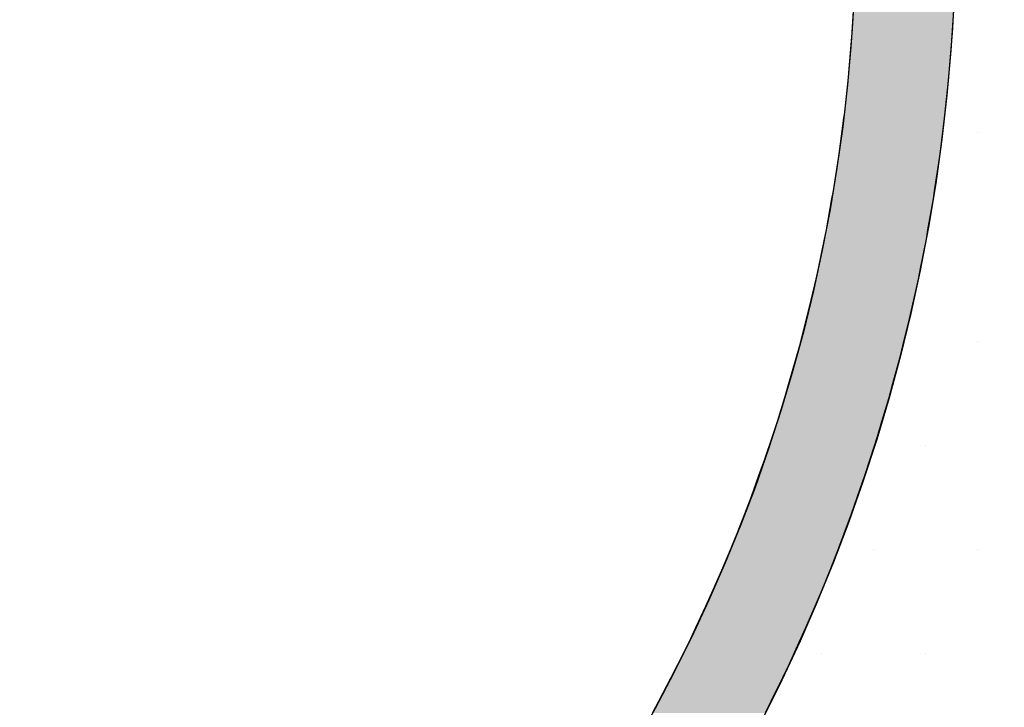
# Model space of a CAD drawing. Extents: x 183 to 2236, y -3983 to -2639.
# Drawn here: x 1449 to 1508, y -3747 to -3706 of the extents above; entities that cross this region are included whole.
import ezdxf

# ---------------------------------------------------------------- set-up
doc = ezdxf.new("R2010")
doc.units = 0
doc.header["$LTSCALE"] = 2
doc.layers.get('0').update_dxf_attribs({"linetype": 'CONTINUOUS'})
doc.layers.add('1外形線', color=3, linetype='CONTINUOUS')
doc.layers.add('寸法線1_０_１_', color=2, linetype='CONTINUOUS')

# ---------------------------------------------------------------- blocks, each defined once
blk = doc.blocks.new('*U715')
at = {"layer": '1外形線', "color": 7, "linetype": 'CONTINUOUS'}
for p, q in [((1498.829, -3704.288), (1498.696, -3706.527)), ((1504.837, -3704.288), (1504.708, -3706.527)), ((1498.678, -3706.733), (1498.498, -3708.899)), ((1498.696, -3706.527), (1498.678, -3706.733)), ((1504.696, -3706.733), (1504.52, -3708.899)), ((1504.708, -3706.527), (1504.696, -3706.733)), ((1498.468, -3709.173), (1498.243, -3711.265)), ((1498.498, -3708.899), (1498.468, -3709.173)), ((1504.498, -3709.173), (1504.28, -3711.265)), ((1504.52, -3708.899), (1504.498, -3709.173)), ((1498.198, -3711.609), (1497.933, -3713.624)), ((1498.243, -3711.265), (1498.198, -3711.609)), ((1504.244, -3711.609), (1503.987, -3713.624)), ((1504.28, -3711.265), (1504.244, -3711.609)), ((1497.868, -3714.038), (1497.566, -3715.976)), ((1497.933, -3713.624), (1497.868, -3714.038)), ((1503.934, -3714.038), (1503.641, -3715.976)), ((1503.987, -3713.624), (1503.934, -3714.038)), ((1497.566, -3715.976), (1497.479, -3716.459)), ((1503.641, -3715.976), (1503.568, -3716.459)), ((1497.479, -3716.459), (1497.143, -3718.318)), ((1503.568, -3716.459), (1503.242, -3718.318)), ((1497.143, -3718.318), (1497.03, -3718.87)), ((1503.242, -3718.318), (1503.146, -3718.87)), ((1497.03, -3718.87), (1496.665, -3720.649)), ((1503.146, -3718.87), (1502.792, -3720.649)), ((1496.665, -3720.649), (1496.522, -3721.272)), ((1502.792, -3720.649), (1502.668, -3721.272)), ((1496.522, -3721.272), (1496.132, -3722.969)), ((1502.668, -3721.272), (1502.289, -3722.969)), ((1496.132, -3722.969), (1495.955, -3723.662)), ((1502.289, -3722.969), (1502.135, -3723.662)), ((1495.955, -3723.662), (1495.543, -3725.275)), ((1502.135, -3723.662), (1501.736, -3725.275)), ((1495.543, -3725.275), (1495.329, -3726.039)), ((1501.736, -3725.275), (1501.547, -3726.039)), ((1495.329, -3726.039), (1494.9, -3727.566)), ((1501.547, -3726.039), (1501.131, -3727.566)), ((1494.9, -3727.566), (1494.644, -3728.401)), ((1501.131, -3727.566), (1500.904, -3728.401)), ((1494.644, -3728.401), (1494.202, -3729.842)), ((1500.904, -3728.401), (1500.476, -3729.842)), ((1494.202, -3729.842), (1493.9, -3730.748)), ((1500.476, -3729.842), (1500.207, -3730.748)), ((1493.9, -3730.748), (1493.45, -3732.1)), ((1500.207, -3730.748), (1499.771, -3732.1)), ((1493.45, -3732.1), (1493.098, -3733.079)), ((1499.771, -3732.1), (1499.455, -3733.079)), ((1493.098, -3733.079), (1492.645, -3734.339)), ((1499.455, -3733.079), (1499.017, -3734.339)), ((1492.645, -3734.339), (1492.239, -3735.391)), ((1499.017, -3734.339), (1498.651, -3735.391)), ((1492.239, -3735.391), (1491.787, -3736.559)), ((1498.651, -3735.391), (1498.214, -3736.559)), ((1491.787, -3736.559), (1491.321, -3737.685)), ((1498.214, -3736.559), (1497.792, -3737.685)), ((1491.321, -3737.685), (1490.876, -3738.758)), ((1497.792, -3737.685), (1497.362, -3738.758)), ((1490.876, -3738.758), (1490.346, -3739.957)), ((1497.362, -3738.758), (1496.882, -3739.957)), ((1490.346, -3739.957), (1489.914, -3740.934)), ((1496.882, -3739.957), (1496.464, -3740.934)), ((1489.914, -3740.934), (1489.313, -3742.209)), ((1496.464, -3740.934), (1495.919, -3742.209)), ((1489.313, -3742.209), (1488.899, -3743.087)), ((1495.919, -3742.209), (1495.518, -3743.087)), ((1488.899, -3743.087), (1488.224, -3744.437)), ((1495.518, -3743.087), (1494.904, -3744.437)), ((1488.224, -3744.437), (1487.834, -3745.216)), ((1494.904, -3744.437), (1494.527, -3745.216)), ((1487.834, -3745.216), (1487.077, -3746.641)), ((1494.527, -3745.216), (1493.838, -3746.641)), ((1487.077, -3746.641), (1486.718, -3747.318)), ((1493.838, -3746.641), (1493.491, -3747.318))]:
    blk.add_line(p, q, dxfattribs=at)
for points in [[(1498.829, -3704.288), (1498.696, -3706.527), (1504.708, -3706.527)], [(1498.678, -3706.733), (1498.498, -3708.899), (1504.52, -3708.899)], [(1498.696, -3706.527), (1498.678, -3706.733), (1504.696, -3706.733)], [(1498.468, -3709.173), (1498.243, -3711.265), (1504.28, -3711.265)], [(1498.498, -3708.899), (1498.468, -3709.173), (1504.498, -3709.173)], [(1498.198, -3711.609), (1497.933, -3713.624), (1503.987, -3713.624)], [(1498.243, -3711.265), (1498.198, -3711.609), (1504.244, -3711.609)], [(1497.868, -3714.038), (1497.566, -3715.976), (1503.641, -3715.976)], [(1497.933, -3713.624), (1497.868, -3714.038), (1503.934, -3714.038)], [(1497.566, -3715.976), (1497.479, -3716.459), (1503.568, -3716.459)], [(1497.479, -3716.459), (1497.143, -3718.318), (1503.242, -3718.318)], [(1497.143, -3718.318), (1497.03, -3718.87), (1503.146, -3718.87)], [(1497.03, -3718.87), (1496.665, -3720.649), (1502.792, -3720.649)], [(1496.665, -3720.649), (1496.522, -3721.272), (1502.668, -3721.272)], [(1496.522, -3721.272), (1496.132, -3722.969), (1502.289, -3722.969)], [(1496.132, -3722.969), (1495.955, -3723.662), (1502.135, -3723.662)], [(1495.955, -3723.662), (1495.543, -3725.275), (1501.736, -3725.275)], [(1495.543, -3725.275), (1495.329, -3726.039), (1501.547, -3726.039)], [(1495.329, -3726.039), (1494.9, -3727.566), (1501.131, -3727.566)], [(1494.9, -3727.566), (1494.644, -3728.401), (1500.904, -3728.401)], [(1494.644, -3728.401), (1494.202, -3729.842), (1500.476, -3729.842)], [(1494.202, -3729.842), (1493.9, -3730.748), (1500.207, -3730.748)], [(1493.9, -3730.748), (1493.45, -3732.1), (1499.771, -3732.1)], [(1493.45, -3732.1), (1493.098, -3733.079), (1499.455, -3733.079)], [(1493.098, -3733.079), (1492.645, -3734.339), (1499.017, -3734.339)], [(1492.645, -3734.339), (1492.239, -3735.391), (1498.651, -3735.391)], [(1492.239, -3735.391), (1491.787, -3736.559), (1498.214, -3736.559)], [(1491.787, -3736.559), (1491.321, -3737.685), (1497.792, -3737.685)], [(1491.321, -3737.685), (1490.876, -3738.758), (1497.362, -3738.758)], [(1490.876, -3738.758), (1490.346, -3739.957), (1496.882, -3739.957)], [(1490.346, -3739.957), (1489.914, -3740.934), (1496.464, -3740.934)], [(1489.914, -3740.934), (1489.313, -3742.209), (1495.919, -3742.209)], [(1489.313, -3742.209), (1488.899, -3743.087), (1495.518, -3743.087)], [(1488.899, -3743.087), (1488.224, -3744.437), (1494.904, -3744.437)], [(1488.224, -3744.437), (1487.834, -3745.216), (1494.527, -3745.216)], [(1487.834, -3745.216), (1487.077, -3746.641), (1493.838, -3746.641)], [(1487.077, -3746.641), (1486.718, -3747.318), (1493.491, -3747.318)]]:
    blk.add_solid(points, dxfattribs=at)
at = {"layer": '1外形線', "color": 7, "linetype": 'CONTINUOUS', "extrusion": (0, 0, -1)}
for points in [[(-1498.829, -3704.288), (-1504.837, -3704.288), (-1504.708, -3706.527)], [(-1498.678, -3706.733), (-1504.696, -3706.733), (-1504.52, -3708.899)], [(-1498.696, -3706.527), (-1504.708, -3706.527), (-1504.696, -3706.733)], [(-1498.468, -3709.173), (-1504.498, -3709.173), (-1504.28, -3711.265)], [(-1498.498, -3708.899), (-1504.52, -3708.899), (-1504.498, -3709.173)], [(-1498.198, -3711.609), (-1504.244, -3711.609), (-1503.987, -3713.624)], [(-1498.243, -3711.265), (-1504.28, -3711.265), (-1504.244, -3711.609)], [(-1497.868, -3714.038), (-1503.934, -3714.038), (-1503.641, -3715.976)], [(-1497.933, -3713.624), (-1503.987, -3713.624), (-1503.934, -3714.038)], [(-1497.566, -3715.976), (-1503.641, -3715.976), (-1503.568, -3716.459)], [(-1497.479, -3716.459), (-1503.568, -3716.459), (-1503.242, -3718.318)], [(-1497.143, -3718.318), (-1503.242, -3718.318), (-1503.146, -3718.87)], [(-1497.03, -3718.87), (-1503.146, -3718.87), (-1502.792, -3720.649)], [(-1496.665, -3720.649), (-1502.792, -3720.649), (-1502.668, -3721.272)], [(-1496.522, -3721.272), (-1502.668, -3721.272), (-1502.289, -3722.969)], [(-1496.132, -3722.969), (-1502.289, -3722.969), (-1502.135, -3723.662)], [(-1495.955, -3723.662), (-1502.135, -3723.662), (-1501.736, -3725.275)], [(-1495.543, -3725.275), (-1501.736, -3725.275), (-1501.547, -3726.039)], [(-1495.329, -3726.039), (-1501.547, -3726.039), (-1501.131, -3727.566)], [(-1494.9, -3727.566), (-1501.131, -3727.566), (-1500.904, -3728.401)], [(-1494.644, -3728.401), (-1500.904, -3728.401), (-1500.476, -3729.842)], [(-1494.202, -3729.842), (-1500.476, -3729.842), (-1500.207, -3730.748)], [(-1493.9, -3730.748), (-1500.207, -3730.748), (-1499.771, -3732.1)], [(-1493.45, -3732.1), (-1499.771, -3732.1), (-1499.455, -3733.079)], [(-1493.098, -3733.079), (-1499.455, -3733.079), (-1499.017, -3734.339)], [(-1492.645, -3734.339), (-1499.017, -3734.339), (-1498.651, -3735.391)], [(-1492.239, -3735.391), (-1498.651, -3735.391), (-1498.214, -3736.559)], [(-1491.787, -3736.559), (-1498.214, -3736.559), (-1497.792, -3737.685)], [(-1491.321, -3737.685), (-1497.792, -3737.685), (-1497.362, -3738.758)], [(-1490.876, -3738.758), (-1497.362, -3738.758), (-1496.882, -3739.957)], [(-1490.346, -3739.957), (-1496.882, -3739.957), (-1496.464, -3740.934)], [(-1489.914, -3740.934), (-1496.464, -3740.934), (-1495.919, -3742.209)], [(-1489.313, -3742.209), (-1495.919, -3742.209), (-1495.518, -3743.087)], [(-1488.899, -3743.087), (-1495.518, -3743.087), (-1494.904, -3744.437)], [(-1488.224, -3744.437), (-1494.904, -3744.437), (-1494.527, -3745.216)], [(-1487.834, -3745.216), (-1494.527, -3745.216), (-1493.838, -3746.641)], [(-1487.077, -3746.641), (-1493.838, -3746.641), (-1493.491, -3747.318)]]:
    blk.add_solid(points, dxfattribs=at)
blk = doc.blocks.new('*X761')
at = {"color": 0}
for p, q in [((1506.25, -3712.5), (1506.25, -3712.5)), ((1506.25, -3725), (1506.25, -3725)), ((1503.125, -3731.25), (1503.125, -3731.25)), ((1500, -3737.5), (1500, -3737.5)), ((1506.25, -3737.5), (1506.25, -3737.5)), ((1496.875, -3743.75), (1496.875, -3743.75)), ((1503.125, -3743.75), (1503.125, -3743.75))]:
    blk.add_line(p, q, dxfattribs=at)

msp = doc.modelspace()

# ---------------------------------------------------------------- linework, layer by layer
at = {"layer": '1外形線', "color": 7}
for radius in [106, 100]:
    msp.add_circle((1398.95, -3699.393), radius, dxfattribs=at)
at = {"layer": '寸法線1_０_１_', "color": 0}
msp.add_circle((1398.95, -3699.393), 129, dxfattribs=at)

# ---------------------------------------------------------------- block references
at = {"color": 7, "linetype": 'CONTINUOUS'}
msp.add_blockref('*X761', (0, 0), dxfattribs=at)
at = {"layer": '1外形線', "color": 7, "linetype": 'CONTINUOUS'}
msp.add_blockref('*U715', (0, 0), dxfattribs=at)

doc.saveas('drawing.dxf')
